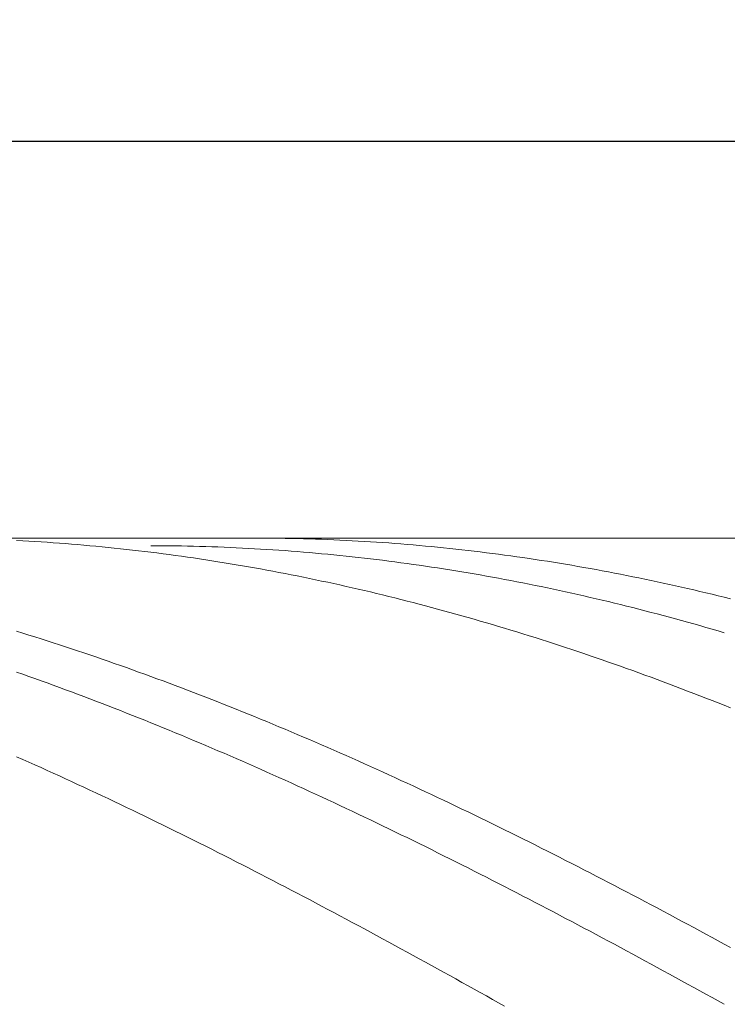
# Model space of a CAD drawing. Units: millimetres. Extents: x -126 to 134, y -103 to 103.
# Drawn here: x -48 to -25, y 22 to 54 of the extents above; entities that cross this region are included whole.
import ezdxf

# ---------------------------------------------------------------- set-up
doc = ezdxf.new("R2010")
doc.units = ezdxf.units.MM
doc.header["$MEASUREMENT"] = 0
doc.layers.get('0').update_dxf_attribs({"lineweight": 0})
doc.layers.add('Bemassung', color=7, linetype='Continuous', lineweight=0)
doc.layers.add('Geo', color=7, linetype='Continuous', lineweight=0)
doc.styles.get("Standard").update_dxf_attribs({"font": 'Arial'})
doc.dimstyles.new('BEM-ISBE', dxfattribs={"dimtxt": 2.5, "dimasz": 2.5, "dimexe": 1.25, "dimexo": 0.625, "dimtad": 1, "dimdec": 3, "dimzin": 0, "dimdsep": 46, "dimtxsty": 'Standard', "dimblk": 'VDDIM_DEFAULT', "dimcen": 0.09, "dimadec": 3, "dimazin": 0, "dimtol": 1, "dimtm": 1e-09, "dimtfac": 0.5, "dimtdec": 3, "dimtmove": 0, "dimatfit": 3, "dimfxl": 1, "dimtolj": 1, "dimtzin": 0, "dimarcsym": 0})

# ---------------------------------------------------------------- blocks, each defined once
blk = doc.blocks.new('VDDIM_DEFAULT')
at = {"linetype": 'Continuous'}
blk.add_hatch(color=0, dxfattribs=at).paths.add_polyline_path([(0, 0), (-1, -0.1665), (-1, 0.1665)], flags=0)
at = {"color": 0, "linetype": 'Continuous'}
blk.add_lwpolyline([(0, 0), (-1, -0.1665), (-1, 0.1665), (0, 0)], dxfattribs=at)
blk = doc.blocks.new('*D6')
at = {"layer": 'Bemassung', "color": 0, "lineweight": -2}
for p, q in [((-95.147, -10.211), (-95.147, 51.789)), ((-15.147, -3.209), (-15.147, -10.211)), ((-15.147, -8.211), (-95.147, -8.211))]:
    blk.add_line(p, q, dxfattribs=at)
at = {"layer": 'Bemassung', "color": 0}
for p in [(-15.147, -3.209), (-95.147, -10.211)]:
    blk.add_point(p, dxfattribs=at)
at = {"layer": 'Bemassung', "color": 0, "lineweight": -2, "xscale": 2.5, "yscale": 2.5, "zscale": 2.5, "rotation": 180}
blk.add_blockref('VDDIM_DEFAULT', (-95.147, -8.211), dxfattribs=at)
at = {"layer": 'Bemassung', "color": 0, "lineweight": -2, "xscale": 2.5, "yscale": 2.5, "zscale": 2.5}
blk.add_blockref('VDDIM_DEFAULT', (-15.147, -8.211), dxfattribs=at)
at = {"layer": 'Bemassung', "color": 0, "insert": (-55.147, -7.544), "char_height": 2.5, "attachment_point": 8}
blk.add_mtext('40', dxfattribs=at)
blk = doc.blocks.new('*D7')
at = {"layer": 'Bemassung', "color": 0, "lineweight": -2}
for p, q in [((-95.147, -10.211), (-95.147, 51.789)), ((108.853, 36.789), (108.853, 51.789)), ((108.853, 49.789), (-95.147, 49.789))]:
    blk.add_line(p, q, dxfattribs=at)
at = {"layer": 'Bemassung', "color": 0}
for p in [(108.853, 36.789), (-95.147, -10.211)]:
    blk.add_point(p, dxfattribs=at)
at = {"layer": 'Bemassung', "color": 0, "lineweight": -2, "xscale": 2.5, "yscale": 2.5, "zscale": 2.5, "rotation": 180}
blk.add_blockref('VDDIM_DEFAULT', (-95.147, 49.789), dxfattribs=at)
at = {"layer": 'Bemassung', "color": 0, "lineweight": -2, "xscale": 2.5, "yscale": 2.5, "zscale": 2.5}
blk.add_blockref('VDDIM_DEFAULT', (108.853, 49.789), dxfattribs=at)
at = {"layer": 'Bemassung', "color": 0, "insert": (26.623, 50.456), "char_height": 2.5, "attachment_point": 8}
blk.add_mtext('102', dxfattribs=at)

msp = doc.modelspace()

# ---------------------------------------------------------------- linework, layer by layer
at = {"layer": 'Geo'}
for p, q in [((-95.1473, 36.7889), (-23.1473, 36.7889)), ((-48.5473, 36.7104), (-48.3473, 36.6999)), ((-48.3473, 36.6999), (-48.1473, 36.6887)), ((-48.1473, 36.6887), (-47.9473, 36.6768)), ((-47.9473, 36.6768), (-47.7473, 36.6643)), ((-47.7473, 36.6643), (-47.5473, 36.6511)), ((-47.5473, 36.6511), (-47.3473, 36.6372)), ((-47.3473, 36.6372), (-47.1473, 36.6227)), ((-47.1473, 36.6227), (-46.9473, 36.6075)), ((-46.9473, 36.6075), (-46.7473, 36.5916)), ((-46.7473, 36.5916), (-46.5473, 36.5751)), ((-46.5473, 36.5751), (-46.3473, 36.558)), ((-46.3473, 36.558), (-46.1473, 36.5401)), ((-46.1473, 36.5401), (-45.9473, 36.5217)), ((-45.9473, 36.5217), (-45.7473, 36.5025)), ((-45.7473, 36.5025), (-45.5473, 36.4827)), ((-45.5473, 36.4827), (-45.3473, 36.4623)), ((-44.1473, 36.54), (-43.9473, 36.5395)), ((-43.9473, 36.5395), (-43.7473, 36.5384)), ((-43.7473, 36.5384), (-43.5473, 36.5366)), ((-43.5473, 36.5366), (-43.3473, 36.5341)), ((-43.3473, 36.5341), (-43.1473, 36.531)), ((-43.1473, 36.531), (-42.9473, 36.5272)), ((-42.9473, 36.5272), (-42.7473, 36.5228)), ((-42.7473, 36.5228), (-42.5473, 36.5177)), ((-42.5473, 36.5177), (-42.3473, 36.512)), ((-42.3473, 36.512), (-42.1473, 36.5056)), ((-42.1473, 36.5056), (-41.9473, 36.4985)), ((-41.9473, 36.4985), (-41.7473, 36.4908)), ((-41.7473, 36.4908), (-41.5473, 36.4824)), ((-41.5473, 36.4824), (-41.3473, 36.4734)), ((-41.3473, 36.4734), (-41.1473, 36.4637)), ((-40.7473, 36.7889), (-40.5473, 36.7886)), ((-40.5473, 36.7886), (-40.3473, 36.7876)), ((-40.3473, 36.7876), (-40.1473, 36.786)), ((-40.1473, 36.786), (-39.9473, 36.7837)), ((-39.9473, 36.7837), (-39.7473, 36.7808)), ((-39.7473, 36.7808), (-39.5473, 36.7771)), ((-39.5473, 36.7771), (-39.3473, 36.7729)), ((-39.3473, 36.7729), (-39.1473, 36.7679)), ((-39.1473, 36.7679), (-38.9473, 36.7623)), ((-38.9473, 36.7623), (-38.7473, 36.756)), ((-38.7473, 36.756), (-38.5473, 36.7491)), ((-38.5473, 36.7491), (-38.3473, 36.7414)), ((-38.3473, 36.7414), (-38.1473, 36.7332)), ((-38.1473, 36.7332), (-37.9473, 36.7242)), ((-37.9473, 36.7242), (-37.7473, 36.7146)), ((-37.7473, 36.7146), (-37.5473, 36.7043)), ((-37.5473, 36.7043), (-37.3473, 36.6934)), ((-37.3473, 36.6934), (-37.1473, 36.6818)), ((-37.1473, 36.6818), (-36.9473, 36.6695)), ((-36.9473, 36.6695), (-36.7473, 36.6566)), ((-36.7473, 36.6566), (-36.5473, 36.643)), ((-36.5473, 36.643), (-36.3473, 36.6288)), ((-36.3473, 36.6288), (-36.1473, 36.6139)), ((-36.1473, 36.6139), (-35.9473, 36.5983)), ((-35.9473, 36.5983), (-35.7473, 36.5821)), ((-35.7473, 36.5821), (-35.5473, 36.5652)), ((-35.5473, 36.5652), (-35.3473, 36.5476)), ((-35.3473, 36.5476), (-35.1473, 36.5294)), ((-35.1473, 36.5294), (-34.9473, 36.5105)), ((-34.9473, 36.5105), (-34.7473, 36.491)), ((-34.7473, 36.491), (-34.5473, 36.4708)), ((-34.5473, 36.4708), (-34.3473, 36.45)), ((-45.3473, 36.4623), (-45.1473, 36.4412)), ((-45.1473, 36.4412), (-44.9473, 36.4194)), ((-44.9473, 36.4194), (-44.7473, 36.397)), ((-44.7473, 36.397), (-44.5473, 36.3739)), ((-44.5473, 36.3739), (-44.3473, 36.3502)), ((-44.3473, 36.3502), (-44.1473, 36.3258)), ((-44.1473, 36.3258), (-43.9473, 36.3008)), ((-43.9473, 36.3008), (-43.7473, 36.2751)), ((-43.7473, 36.2751), (-43.5473, 36.2488)), ((-43.5473, 36.2488), (-43.3473, 36.2218)), ((-43.3473, 36.2218), (-43.1473, 36.1942)), ((-43.1473, 36.1942), (-42.9473, 36.1659)), ((-42.9473, 36.1659), (-42.7473, 36.137)), ((-41.1473, 36.4637), (-40.9473, 36.4534)), ((-40.9473, 36.4534), (-40.7473, 36.4424)), ((-40.7473, 36.4424), (-40.5473, 36.4307)), ((-40.5473, 36.4307), (-40.3473, 36.4184)), ((-40.3473, 36.4184), (-40.1473, 36.4054)), ((-40.1473, 36.4054), (-39.9473, 36.3918)), ((-39.9473, 36.3918), (-39.7473, 36.3776)), ((-39.7473, 36.3776), (-39.5473, 36.3626)), ((-39.5473, 36.3626), (-39.3473, 36.3471)), ((-39.3473, 36.3471), (-39.1473, 36.3308)), ((-39.1473, 36.3308), (-38.9473, 36.3139)), ((-38.9473, 36.3139), (-38.7473, 36.2964)), ((-38.7473, 36.2964), (-38.5473, 36.2782)), ((-38.5473, 36.2782), (-38.3473, 36.2594)), ((-38.3473, 36.2594), (-38.1473, 36.2399)), ((-38.1473, 36.2399), (-37.9473, 36.2198)), ((-37.9473, 36.2198), (-37.7473, 36.199)), ((-37.7473, 36.199), (-37.5473, 36.1776)), ((-37.5473, 36.1776), (-37.3473, 36.1555)), ((-37.3473, 36.1555), (-37.1473, 36.1328)), ((-34.3473, 36.45), (-34.1473, 36.4285)), ((-34.1473, 36.4285), (-33.9473, 36.4063)), ((-33.9473, 36.4063), (-33.7473, 36.3835)), ((-33.7473, 36.3835), (-33.5473, 36.3601)), ((-33.5473, 36.3601), (-33.3473, 36.336)), ((-33.3473, 36.336), (-33.1473, 36.3112)), ((-33.1473, 36.3112), (-32.9473, 36.2858)), ((-32.9473, 36.2858), (-32.7473, 36.2597)), ((-32.7473, 36.2597), (-32.5473, 36.233)), ((-32.5473, 36.233), (-32.3473, 36.2057)), ((-32.3473, 36.2057), (-32.1473, 36.1777)), ((-32.1473, 36.1777), (-31.9473, 36.149)), ((-31.9473, 36.149), (-31.7473, 36.1197)), ((-42.7473, 36.137), (-42.5473, 36.1074)), ((-42.5473, 36.1074), (-42.3473, 36.0772)), ((-42.3473, 36.0772), (-42.1473, 36.0463)), ((-42.1473, 36.0463), (-41.9473, 36.0149)), ((-41.9473, 36.0149), (-41.7473, 35.9827)), ((-41.7473, 35.9827), (-41.5473, 35.95)), ((-41.5473, 35.95), (-41.3473, 35.9165)), ((-41.3473, 35.9165), (-41.1473, 35.8825)), ((-41.1473, 35.8825), (-40.9473, 35.8478)), ((-40.9473, 35.8478), (-40.7473, 35.8125)), ((-37.1473, 36.1328), (-36.9473, 36.1095)), ((-36.9473, 36.1095), (-36.7473, 36.0855)), ((-36.7473, 36.0855), (-36.5473, 36.0608)), ((-36.5473, 36.0608), (-36.3473, 36.0355)), ((-36.3473, 36.0355), (-36.1473, 36.0096)), ((-36.1473, 36.0096), (-35.9473, 35.983)), ((-35.9473, 35.983), (-35.7473, 35.9558)), ((-35.7473, 35.9558), (-35.5473, 35.928)), ((-35.5473, 35.928), (-35.3473, 35.8995)), ((-35.3473, 35.8995), (-35.1473, 35.8704)), ((-35.1473, 35.8704), (-34.9473, 35.8406)), ((-34.9473, 35.8406), (-34.7473, 35.8102)), ((-31.7473, 36.1197), (-31.5473, 36.0898)), ((-31.5473, 36.0898), (-31.3473, 36.0592)), ((-31.3473, 36.0592), (-31.1473, 36.028)), ((-31.1473, 36.028), (-30.9473, 35.9961)), ((-30.9473, 35.9961), (-30.7473, 35.9636)), ((-30.7473, 35.9636), (-30.5473, 35.9305)), ((-30.5473, 35.9305), (-30.3473, 35.8967)), ((-30.3473, 35.8967), (-30.1473, 35.8622)), ((-30.1473, 35.8622), (-29.9473, 35.8272)), ((-29.9473, 35.8272), (-29.7473, 35.7915)), ((-40.7473, 35.8125), (-40.5473, 35.7765)), ((-40.5473, 35.7765), (-40.3473, 35.7399)), ((-40.3473, 35.7399), (-40.1473, 35.7027)), ((-40.1473, 35.7027), (-39.9473, 35.6649)), ((-39.9473, 35.6649), (-39.7473, 35.6264)), ((-39.7473, 35.6264), (-39.5473, 35.5873)), ((-39.5473, 35.5873), (-39.3473, 35.5476)), ((-39.3473, 35.5476), (-39.1473, 35.5072)), ((-39.1473, 35.5072), (-38.9473, 35.4662)), ((-34.7473, 35.8102), (-34.5473, 35.7792)), ((-34.5473, 35.7792), (-34.3473, 35.7475)), ((-34.3473, 35.7475), (-34.1473, 35.7152)), ((-34.1473, 35.7152), (-33.9473, 35.6823)), ((-33.9473, 35.6823), (-33.7473, 35.6488)), ((-33.7473, 35.6488), (-33.5473, 35.6146)), ((-33.5473, 35.6146), (-33.3473, 35.5798)), ((-33.3473, 35.5798), (-33.1473, 35.5443)), ((-33.1473, 35.5443), (-32.9473, 35.5083)), ((-32.9473, 35.5083), (-32.7473, 35.4716)), ((-29.7473, 35.7915), (-29.5473, 35.7552)), ((-29.5473, 35.7552), (-29.3473, 35.7182)), ((-29.3473, 35.7182), (-29.1473, 35.6806)), ((-29.1473, 35.6806), (-28.9473, 35.6424)), ((-28.9473, 35.6424), (-28.7473, 35.6036)), ((-28.7473, 35.6036), (-28.5473, 35.5641)), ((-28.5473, 35.5641), (-28.3473, 35.524)), ((-28.3473, 35.524), (-28.1473, 35.4833)), ((-38.9473, 35.4662), (-38.7473, 35.4246)), ((-38.7473, 35.4246), (-38.5473, 35.3824)), ((-38.5473, 35.3824), (-38.3473, 35.3395)), ((-38.3473, 35.3395), (-38.1473, 35.2961)), ((-38.1473, 35.2961), (-37.9473, 35.252)), ((-37.9473, 35.252), (-37.7473, 35.2073)), ((-37.7473, 35.2073), (-37.5473, 35.162)), ((-32.7473, 35.4716), (-32.5473, 35.4343)), ((-32.5473, 35.4343), (-32.3473, 35.3963)), ((-32.3473, 35.3963), (-32.1473, 35.3578)), ((-32.1473, 35.3578), (-31.9473, 35.3186)), ((-31.9473, 35.3186), (-31.7473, 35.2788)), ((-31.7473, 35.2788), (-31.5473, 35.2384)), ((-31.5473, 35.2384), (-31.3473, 35.1974)), ((-31.3473, 35.1974), (-31.1473, 35.1558)), ((-28.1473, 35.4833), (-27.9473, 35.4419)), ((-27.9473, 35.4419), (-27.7473, 35.3999)), ((-27.7473, 35.3999), (-27.5473, 35.3573)), ((-27.5473, 35.3573), (-27.3473, 35.3141)), ((-27.3473, 35.3141), (-27.1473, 35.2703)), ((-27.1473, 35.2703), (-26.9473, 35.2259)), ((-26.9473, 35.2259), (-26.7473, 35.1808)), ((-26.7473, 35.1808), (-26.5473, 35.1351)), ((-37.5473, 35.162), (-37.3473, 35.1161)), ((-37.3473, 35.1161), (-37.1473, 35.0695)), ((-37.1473, 35.0695), (-36.9473, 35.0224)), ((-36.9473, 35.0224), (-36.7473, 34.9746)), ((-36.7473, 34.9746), (-36.5473, 34.9263)), ((-36.5473, 34.9263), (-36.3473, 34.8773)), ((-36.3473, 34.8773), (-36.1473, 34.8277)), ((-31.1473, 35.1558), (-30.9473, 35.1135)), ((-30.9473, 35.1135), (-30.7473, 35.0707)), ((-30.7473, 35.0707), (-30.5473, 35.0272)), ((-30.5473, 35.0272), (-30.3473, 34.9831)), ((-30.3473, 34.9831), (-30.1473, 34.9385)), ((-30.1473, 34.9385), (-29.9473, 34.8932)), ((-29.9473, 34.8932), (-29.7473, 34.8473)), ((-26.5473, 35.1351), (-26.3473, 35.0889)), ((-26.3473, 35.0889), (-26.1473, 35.042)), ((-26.1473, 35.042), (-25.9473, 34.9945)), ((-25.9473, 34.9945), (-25.7473, 34.9464)), ((-25.7473, 34.9464), (-25.5473, 34.8977)), ((-25.5473, 34.8977), (-25.3473, 34.8483)), ((-36.1473, 34.8277), (-35.9473, 34.7776)), ((-35.9473, 34.7776), (-35.7473, 34.7268)), ((-35.7473, 34.7268), (-35.5473, 34.6754)), ((-35.5473, 34.6754), (-35.3473, 34.6235)), ((-35.3473, 34.6235), (-35.1473, 34.5709)), ((-35.1473, 34.5709), (-34.9473, 34.5178)), ((-29.7473, 34.8473), (-29.5473, 34.8008)), ((-29.5473, 34.8008), (-29.3473, 34.7537)), ((-29.3473, 34.7537), (-29.1473, 34.706)), ((-29.1473, 34.706), (-28.9473, 34.6577)), ((-28.9473, 34.6577), (-28.7473, 34.6089)), ((-28.7473, 34.6089), (-28.5473, 34.5594)), ((-28.5473, 34.5594), (-28.3473, 34.5093)), ((-25.3473, 34.8483), (-25.1473, 34.7984)), ((-34.9473, 34.5178), (-34.7473, 34.464)), ((-34.7473, 34.464), (-34.5473, 34.4097)), ((-34.5473, 34.4097), (-34.3473, 34.3548)), ((-34.3473, 34.3548), (-34.1473, 34.2993)), ((-34.1473, 34.2993), (-33.9473, 34.2432)), ((-33.9473, 34.2432), (-33.7473, 34.1866)), ((-28.3473, 34.5093), (-28.1473, 34.4587)), ((-28.1473, 34.4587), (-27.9473, 34.4074)), ((-27.9473, 34.4074), (-27.7473, 34.3556)), ((-27.7473, 34.3556), (-27.5473, 34.3032)), ((-27.5473, 34.3032), (-27.3473, 34.2502)), ((-27.3473, 34.2502), (-27.1473, 34.1966)), ((-33.7473, 34.1866), (-33.5473, 34.1293)), ((-33.5473, 34.1293), (-33.3473, 34.0715)), ((-33.3473, 34.0715), (-33.1473, 34.0131)), ((-33.1473, 34.0131), (-32.9473, 33.9541)), ((-32.9473, 33.9541), (-32.7473, 33.8946)), ((-32.7473, 33.8946), (-32.5473, 33.8344)), ((-27.1473, 34.1966), (-26.9473, 34.1424)), ((-26.9473, 34.1424), (-26.7473, 34.0877)), ((-26.7473, 34.0877), (-26.5473, 34.0323)), ((-26.5473, 34.0323), (-26.3473, 33.9764)), ((-26.3473, 33.9764), (-26.1473, 33.92)), ((-26.1473, 33.92), (-25.9473, 33.8629)), ((-48.5473, 33.7358), (-48.3473, 33.6742)), ((-48.3473, 33.6742), (-48.1473, 33.612)), ((-48.1473, 33.612), (-47.9473, 33.5493)), ((-32.5473, 33.8344), (-32.3473, 33.7738)), ((-32.3473, 33.7738), (-32.1473, 33.7125)), ((-32.1473, 33.7125), (-31.9473, 33.6507)), ((-31.9473, 33.6507), (-31.7473, 33.5883)), ((-31.7473, 33.5883), (-31.5473, 33.5254)), ((-25.9473, 33.8629), (-25.7473, 33.8053)), ((-25.7473, 33.8053), (-25.5473, 33.7471)), ((-25.5473, 33.7471), (-25.3473, 33.6884)), ((-47.9473, 33.5493), (-47.7473, 33.486)), ((-47.7473, 33.486), (-47.5473, 33.4222)), ((-47.5473, 33.4222), (-47.3473, 33.3578)), ((-47.3473, 33.3578), (-47.1473, 33.2928)), ((-47.1473, 33.2928), (-46.9473, 33.2273)), ((-31.5473, 33.5254), (-31.3473, 33.4619)), ((-31.3473, 33.4619), (-31.1473, 33.3978)), ((-31.1473, 33.3978), (-30.9473, 33.3332)), ((-30.9473, 33.3332), (-30.7473, 33.2681)), ((-30.7473, 33.2681), (-30.5473, 33.2024)), ((-46.9473, 33.2273), (-46.7473, 33.1613)), ((-46.7473, 33.1613), (-46.5473, 33.0947)), ((-46.5473, 33.0947), (-46.3473, 33.0276)), ((-46.3473, 33.0276), (-46.1473, 32.9599)), ((-46.1473, 32.9599), (-45.9473, 32.8917)), ((-30.5473, 33.2024), (-30.3473, 33.1361)), ((-30.3473, 33.1361), (-30.1473, 33.0693)), ((-30.1473, 33.0693), (-29.9473, 33.002)), ((-29.9473, 33.002), (-29.7473, 32.9341)), ((-29.7473, 32.9341), (-29.5473, 32.8657)), ((-45.9473, 32.8917), (-45.7473, 32.8229)), ((-45.7473, 32.8229), (-45.5473, 32.7536)), ((-45.5473, 32.7536), (-45.3473, 32.6838)), ((-45.3473, 32.6838), (-45.1473, 32.6135)), ((-45.1473, 32.6135), (-44.9473, 32.5426)), ((-29.5473, 32.8657), (-29.3473, 32.7967)), ((-29.3473, 32.7967), (-29.1473, 32.7272)), ((-29.1473, 32.7272), (-28.9473, 32.6572)), ((-28.9473, 32.6572), (-28.7473, 32.5867)), ((-48.5473, 32.3956), (-48.3473, 32.3254)), ((-48.3473, 32.3254), (-48.1473, 32.2547)), ((-44.9473, 32.5426), (-44.7473, 32.4712)), ((-44.7473, 32.4712), (-44.5473, 32.3993)), ((-44.5473, 32.3993), (-44.3473, 32.3268)), ((-44.3473, 32.3268), (-44.1473, 32.2539)), ((-28.7473, 32.5867), (-28.5473, 32.5156)), ((-28.5473, 32.5156), (-28.3473, 32.444)), ((-28.3473, 32.444), (-28.1473, 32.3719)), ((-28.1473, 32.3719), (-27.9473, 32.2992)), ((-27.9473, 32.2992), (-27.7473, 32.2261)), ((-48.1473, 32.2547), (-47.9473, 32.1836)), ((-47.9473, 32.1836), (-47.7473, 32.1119)), ((-47.7473, 32.1119), (-47.5473, 32.0397)), ((-47.5473, 32.0397), (-47.3473, 31.9669)), ((-47.3473, 31.9669), (-47.1473, 31.8937)), ((-44.1473, 32.2539), (-43.9473, 32.1804)), ((-43.9473, 32.1804), (-43.7473, 32.1064)), ((-43.7473, 32.1064), (-43.5473, 32.0319)), ((-43.5473, 32.0319), (-43.3473, 31.9569)), ((-43.3473, 31.9569), (-43.1473, 31.8814)), ((-27.7473, 32.2261), (-27.5473, 32.1524)), ((-27.5473, 32.1524), (-27.3473, 32.0782)), ((-27.3473, 32.0782), (-27.1473, 32.0035)), ((-27.1473, 32.0035), (-26.9473, 31.9283)), ((-47.1473, 31.8937), (-46.9473, 31.82)), ((-46.9473, 31.82), (-46.7473, 31.7458)), ((-46.7473, 31.7458), (-46.5473, 31.671)), ((-46.5473, 31.671), (-46.3473, 31.5958)), ((-43.1473, 31.8814), (-42.9473, 31.8054)), ((-42.9473, 31.8054), (-42.7473, 31.7288)), ((-42.7473, 31.7288), (-42.5473, 31.6518)), ((-42.5473, 31.6518), (-42.3473, 31.5743)), ((-26.9473, 31.9283), (-26.7473, 31.8526)), ((-26.7473, 31.8526), (-26.5473, 31.7764)), ((-26.5473, 31.7764), (-26.3473, 31.6997)), ((-26.3473, 31.6997), (-26.1473, 31.6225)), ((-46.3473, 31.5958), (-46.1473, 31.5201)), ((-46.1473, 31.5201), (-45.9473, 31.4439)), ((-45.9473, 31.4439), (-45.7473, 31.3672)), ((-45.7473, 31.3672), (-45.5473, 31.29)), ((-42.3473, 31.5743), (-42.1473, 31.4963)), ((-42.1473, 31.4963), (-41.9473, 31.4178)), ((-41.9473, 31.4178), (-41.7473, 31.3388)), ((-41.7473, 31.3388), (-41.5473, 31.2594)), ((-26.1473, 31.6225), (-25.9473, 31.5448)), ((-25.9473, 31.5448), (-25.7473, 31.4666)), ((-25.7473, 31.4666), (-25.5473, 31.3879)), ((-25.5473, 31.3879), (-25.3473, 31.3088)), ((-25.3473, 31.3088), (-25.1473, 31.2291)), ((-45.5473, 31.29), (-45.3473, 31.2124)), ((-45.3473, 31.2124), (-45.1473, 31.1342)), ((-45.1473, 31.1342), (-44.9473, 31.0556)), ((-44.9473, 31.0556), (-44.7473, 30.9765)), ((-41.5473, 31.2594), (-41.3473, 31.1794)), ((-41.3473, 31.1794), (-41.1473, 31.099)), ((-41.1473, 31.099), (-40.9473, 31.0181)), ((-40.9473, 31.0181), (-40.7473, 30.9367)), ((-44.7473, 30.9765), (-44.5473, 30.8969)), ((-44.5473, 30.8969), (-44.3473, 30.8169)), ((-44.3473, 30.8169), (-44.1473, 30.7364)), ((-44.1473, 30.7364), (-43.9473, 30.6554)), ((-40.7473, 30.9367), (-40.5473, 30.8549)), ((-40.5473, 30.8549), (-40.3473, 30.7725)), ((-40.3473, 30.7725), (-40.1473, 30.6897)), ((-40.1473, 30.6897), (-39.9473, 30.6065)), ((-43.9473, 30.6554), (-43.7473, 30.574)), ((-43.7473, 30.574), (-43.5473, 30.4921)), ((-43.5473, 30.4921), (-43.3473, 30.4097)), ((-43.3473, 30.4097), (-43.1473, 30.3269)), ((-39.9473, 30.6065), (-39.7473, 30.5228)), ((-39.7473, 30.5228), (-39.5473, 30.4386)), ((-39.5473, 30.4386), (-39.3473, 30.354)), ((-39.3473, 30.354), (-39.1473, 30.2689)), ((-43.1473, 30.3269), (-42.9473, 30.2437)), ((-42.9473, 30.2437), (-42.7473, 30.16)), ((-42.7473, 30.16), (-42.5473, 30.0758)), ((-42.5473, 30.0758), (-42.3473, 29.9912)), ((-39.1473, 30.2689), (-38.9473, 30.1834)), ((-38.9473, 30.1834), (-38.7473, 30.0974)), ((-38.7473, 30.0974), (-38.5473, 30.011)), ((-42.3473, 29.9912), (-42.1473, 29.9062)), ((-42.1473, 29.9062), (-41.9473, 29.8207)), ((-41.9473, 29.8207), (-41.7473, 29.7348)), ((-41.7473, 29.7348), (-41.5473, 29.6485)), ((-38.5473, 30.011), (-38.3473, 29.9241)), ((-38.3473, 29.9241), (-38.1473, 29.8369)), ((-38.1473, 29.8369), (-37.9473, 29.7491)), ((-37.9473, 29.7491), (-37.7473, 29.661)), ((-48.5473, 29.6243), (-48.3473, 29.5356)), ((-48.3473, 29.5356), (-48.1473, 29.4464)), ((-48.1473, 29.4464), (-47.9473, 29.3568)), ((-41.5473, 29.6485), (-41.3473, 29.5617)), ((-41.3473, 29.5617), (-41.1473, 29.4745)), ((-41.1473, 29.4745), (-40.9473, 29.3869)), ((-40.9473, 29.3869), (-40.7473, 29.2989)), ((-37.7473, 29.661), (-37.5473, 29.5724)), ((-37.5473, 29.5724), (-37.3473, 29.4834)), ((-37.3473, 29.4834), (-37.1473, 29.3939)), ((-37.1473, 29.3939), (-36.9473, 29.3041)), ((-47.9473, 29.3568), (-47.7473, 29.2667)), ((-47.7473, 29.2667), (-47.5473, 29.1763)), ((-47.5473, 29.1763), (-47.3473, 29.0854)), ((-47.3473, 29.0854), (-47.1473, 28.9942)), ((-40.7473, 29.2989), (-40.5473, 29.2104)), ((-40.5473, 29.2104), (-40.3473, 29.1215)), ((-40.3473, 29.1215), (-40.1473, 29.0323)), ((-36.9473, 29.3041), (-36.7473, 29.2138)), ((-36.7473, 29.2138), (-36.5473, 29.1231)), ((-36.5473, 29.1231), (-36.3473, 29.032)), ((-47.1473, 28.9942), (-46.9473, 28.9025)), ((-46.9473, 28.9025), (-46.7473, 28.8104)), ((-46.7473, 28.8104), (-46.5473, 28.7179)), ((-40.1473, 29.0323), (-39.9473, 28.9426)), ((-39.9473, 28.9426), (-39.7473, 28.8525)), ((-39.7473, 28.8525), (-39.5473, 28.762)), ((-39.5473, 28.762), (-39.3473, 28.6711)), ((-36.3473, 29.032), (-36.1473, 28.9405)), ((-36.1473, 28.9405), (-35.9473, 28.8486)), ((-35.9473, 28.8486), (-35.7473, 28.7562)), ((-35.7473, 28.7562), (-35.5473, 28.6635)), ((-46.5473, 28.7179), (-46.3473, 28.625)), ((-46.3473, 28.625), (-46.1473, 28.5318)), ((-46.1473, 28.5318), (-45.9473, 28.4381)), ((-45.9473, 28.4381), (-45.7473, 28.344)), ((-39.3473, 28.6711), (-39.1473, 28.5798)), ((-39.1473, 28.5798), (-38.9473, 28.4881)), ((-38.9473, 28.4881), (-38.7473, 28.3961)), ((-35.5473, 28.6635), (-35.3473, 28.5704)), ((-35.3473, 28.5704), (-35.1473, 28.4769)), ((-35.1473, 28.4769), (-34.9473, 28.383)), ((-45.7473, 28.344), (-45.5473, 28.2496)), ((-45.5473, 28.2496), (-45.3473, 28.1548)), ((-45.3473, 28.1548), (-45.1473, 28.0596)), ((-38.7473, 28.3961), (-38.5473, 28.3036)), ((-38.5473, 28.3036), (-38.3473, 28.2108)), ((-38.3473, 28.2108), (-38.1473, 28.1176)), ((-38.1473, 28.1176), (-37.9473, 28.024)), ((-34.9473, 28.383), (-34.7473, 28.2887)), ((-34.7473, 28.2887), (-34.5473, 28.1941)), ((-34.5473, 28.1941), (-34.3473, 28.099)), ((-34.3473, 28.099), (-34.1473, 28.0036)), ((-45.1473, 28.0596), (-44.9473, 27.964)), ((-44.9473, 27.964), (-44.7473, 27.8681)), ((-44.7473, 27.8681), (-44.5473, 27.7717)), ((-44.5473, 27.7717), (-44.3473, 27.675)), ((-37.9473, 28.024), (-37.7473, 27.93)), ((-37.7473, 27.93), (-37.5473, 27.8356)), ((-37.5473, 27.8356), (-37.3473, 27.7409)), ((-34.1473, 28.0036), (-33.9473, 27.9078)), ((-33.9473, 27.9078), (-33.7473, 27.8117)), ((-33.7473, 27.8117), (-33.5473, 27.7151)), ((-44.3473, 27.675), (-44.1473, 27.578)), ((-44.1473, 27.578), (-43.9473, 27.4806)), ((-43.9473, 27.4806), (-43.7473, 27.3828)), ((-37.3473, 27.7409), (-37.1473, 27.6458)), ((-37.1473, 27.6458), (-36.9473, 27.5504)), ((-36.9473, 27.5504), (-36.7473, 27.4546)), ((-36.7473, 27.4546), (-36.5473, 27.3584)), ((-33.5473, 27.7151), (-33.3473, 27.6182)), ((-33.3473, 27.6182), (-33.1473, 27.521)), ((-33.1473, 27.521), (-32.9473, 27.4233)), ((-43.7473, 27.3828), (-43.5473, 27.2847)), ((-43.5473, 27.2847), (-43.3473, 27.1863)), ((-43.3473, 27.1863), (-43.1473, 27.0874)), ((-36.5473, 27.3584), (-36.3473, 27.2619)), ((-36.3473, 27.2619), (-36.1473, 27.1651)), ((-36.1473, 27.1651), (-35.9473, 27.0679)), ((-32.9473, 27.4233), (-32.7473, 27.3254)), ((-32.7473, 27.3254), (-32.5473, 27.2271)), ((-32.5473, 27.2271), (-32.3473, 27.1284)), ((-32.3473, 27.1284), (-32.1473, 27.0294)), ((-43.1473, 27.0874), (-42.9473, 26.9883)), ((-42.9473, 26.9883), (-42.7473, 26.8888)), ((-42.7473, 26.8888), (-42.5473, 26.789)), ((-42.5473, 26.789), (-42.3473, 26.6888)), ((-35.9473, 27.0679), (-35.7473, 26.9703)), ((-35.7473, 26.9703), (-35.5473, 26.8725)), ((-35.5473, 26.8725), (-35.3473, 26.7742)), ((-32.1473, 27.0294), (-31.9473, 26.93)), ((-31.9473, 26.93), (-31.7473, 26.8303)), ((-31.7473, 26.8303), (-31.5473, 26.7303)), ((-42.3473, 26.6888), (-42.1473, 26.5883)), ((-42.1473, 26.5883), (-41.9473, 26.4875)), ((-41.9473, 26.4875), (-41.7473, 26.3863)), ((-35.3473, 26.7742), (-35.1473, 26.6757)), ((-35.1473, 26.6757), (-34.9473, 26.5768)), ((-34.9473, 26.5768), (-34.7473, 26.4776)), ((-34.7473, 26.4776), (-34.5473, 26.3781)), ((-31.5473, 26.7303), (-31.3473, 26.6299)), ((-31.3473, 26.6299), (-31.1473, 26.5292)), ((-31.1473, 26.5292), (-30.9473, 26.4282)), ((-41.7473, 26.3863), (-41.5473, 26.2849)), ((-41.5473, 26.2849), (-41.3473, 26.1831)), ((-41.3473, 26.1831), (-41.1473, 26.081)), ((-34.5473, 26.3781), (-34.3473, 26.2782)), ((-34.3473, 26.2782), (-34.1473, 26.178)), ((-34.1473, 26.178), (-33.9473, 26.0776)), ((-30.9473, 26.4282), (-30.7473, 26.3269)), ((-30.7473, 26.3269), (-30.5473, 26.2253)), ((-30.5473, 26.2253), (-30.3473, 26.1233)), ((-41.1473, 26.081), (-40.9473, 25.9786)), ((-40.9473, 25.9786), (-40.7473, 25.8759)), ((-40.7473, 25.8759), (-40.5473, 25.7729)), ((-33.9473, 26.0776), (-33.7473, 25.9768)), ((-33.7473, 25.9768), (-33.5473, 25.8757)), ((-33.5473, 25.8757), (-33.3473, 25.7743)), ((-30.3473, 26.1233), (-30.1473, 26.021)), ((-30.1473, 26.021), (-29.9473, 25.9184)), ((-29.9473, 25.9184), (-29.7473, 25.8155)), ((-40.5473, 25.7729), (-40.3473, 25.6695)), ((-40.3473, 25.6695), (-40.1473, 25.5659)), ((-40.1473, 25.5659), (-39.9473, 25.462)), ((-33.3473, 25.7743), (-33.1473, 25.6726)), ((-33.1473, 25.6726), (-32.9473, 25.5706)), ((-32.9473, 25.5706), (-32.7473, 25.4683)), ((-29.7473, 25.8155), (-29.5473, 25.7123)), ((-29.5473, 25.7123), (-29.3473, 25.6089)), ((-29.3473, 25.6089), (-29.1473, 25.5051)), ((-29.1473, 25.5051), (-28.9473, 25.401)), ((-39.9473, 25.462), (-39.7473, 25.3578)), ((-39.7473, 25.3578), (-39.5473, 25.2534)), ((-39.5473, 25.2534), (-39.3473, 25.1486)), ((-32.7473, 25.4683), (-32.5473, 25.3657)), ((-32.5473, 25.3657), (-32.3473, 25.2629)), ((-32.3473, 25.2629), (-32.1473, 25.1597)), ((-28.9473, 25.401), (-28.7473, 25.2966)), ((-28.7473, 25.2966), (-28.5473, 25.192)), ((-28.5473, 25.192), (-28.3473, 25.0871)), ((-39.3473, 25.1486), (-39.1473, 25.0436)), ((-39.1473, 25.0436), (-38.9473, 24.9382)), ((-38.9473, 24.9382), (-38.7473, 24.8327)), ((-32.1473, 25.1597), (-31.9473, 25.0563)), ((-31.9473, 25.0563), (-31.7473, 24.9526)), ((-31.7473, 24.9526), (-31.5473, 24.8486)), ((-28.3473, 25.0871), (-28.1473, 24.9819)), ((-28.1473, 24.9819), (-27.9473, 24.8764)), ((-27.9473, 24.8764), (-27.7473, 24.7707)), ((-38.7473, 24.8327), (-38.5473, 24.7268)), ((-38.5473, 24.7268), (-38.3473, 24.6207)), ((-38.3473, 24.6207), (-38.1473, 24.5143)), ((-31.5473, 24.8486), (-31.3473, 24.7444)), ((-31.3473, 24.7444), (-31.1473, 24.6399)), ((-31.1473, 24.6399), (-30.9473, 24.5351)), ((-30.9473, 24.5351), (-30.7473, 24.4301)), ((-27.7473, 24.7707), (-27.5473, 24.6647)), ((-27.5473, 24.6647), (-27.3473, 24.5584)), ((-27.3473, 24.5584), (-27.1473, 24.4519)), ((-38.1473, 24.5143), (-37.9473, 24.4077)), ((-37.9473, 24.4077), (-37.7473, 24.3008)), ((-37.7473, 24.3008), (-37.5473, 24.1936)), ((-30.7473, 24.4301), (-30.5473, 24.3248)), ((-30.5473, 24.3248), (-30.3473, 24.2193)), ((-30.3473, 24.2193), (-30.1473, 24.1135)), ((-27.1473, 24.4519), (-26.9473, 24.3451)), ((-26.9473, 24.3451), (-26.7473, 24.238)), ((-26.7473, 24.238), (-26.5473, 24.1307)), ((-37.5473, 24.1936), (-37.3473, 24.0863)), ((-37.3473, 24.0863), (-37.1473, 23.9786)), ((-37.1473, 23.9786), (-36.9473, 23.8708)), ((-30.1473, 24.1135), (-29.9473, 24.0075)), ((-29.9473, 24.0075), (-29.7473, 23.9012)), ((-29.7473, 23.9012), (-29.5473, 23.7947)), ((-26.5473, 24.1307), (-26.3473, 24.0232)), ((-26.3473, 24.0232), (-26.1473, 23.9154)), ((-26.1473, 23.9154), (-25.9473, 23.8074)), ((-36.9473, 23.8708), (-36.7473, 23.7627)), ((-36.7473, 23.7627), (-36.5473, 23.6543)), ((-36.5473, 23.6543), (-36.3473, 23.5457)), ((-29.5473, 23.7947), (-29.3473, 23.688)), ((-29.3473, 23.688), (-29.1473, 23.581)), ((-29.1473, 23.581), (-28.9473, 23.4738)), ((-25.9473, 23.8074), (-25.7473, 23.6992)), ((-25.7473, 23.6992), (-25.5473, 23.5907)), ((-25.5473, 23.5907), (-25.3473, 23.482)), ((-36.3473, 23.5457), (-36.1473, 23.437)), ((-36.1473, 23.437), (-35.9473, 23.3279)), ((-35.9473, 23.3279), (-35.7473, 23.2187)), ((-28.9473, 23.4738), (-28.7473, 23.3664)), ((-28.7473, 23.3664), (-28.5473, 23.2587)), ((-28.5473, 23.2587), (-28.3473, 23.1509)), ((-25.3473, 23.482), (-25.1473, 23.3731)), ((-35.7473, 23.2187), (-35.5473, 23.1093)), ((-35.5473, 23.1093), (-35.3473, 22.9996)), ((-35.3473, 22.9996), (-35.1473, 22.8897)), ((-28.3473, 23.1509), (-28.1473, 23.0428)), ((-28.1473, 23.0428), (-27.9473, 22.9346)), ((-27.9473, 22.9346), (-27.7473, 22.8261)), ((-35.1473, 22.8897), (-34.9473, 22.7797)), ((-34.9473, 22.7797), (-34.7473, 22.6694)), ((-34.7473, 22.6694), (-34.5473, 22.5589)), ((-27.7473, 22.8261), (-27.5473, 22.7174)), ((-27.5473, 22.7174), (-27.3473, 22.6085)), ((-27.3473, 22.6085), (-27.1473, 22.4995)), ((-34.5473, 22.5589), (-34.3473, 22.4483)), ((-34.3473, 22.4483), (-34.1473, 22.3374)), ((-34.1473, 22.3374), (-33.9473, 22.2264)), ((-27.1473, 22.4995), (-26.9473, 22.3902)), ((-26.9473, 22.3902), (-26.7473, 22.2808)), ((-26.7473, 22.2808), (-26.5473, 22.1711)), ((-33.9473, 22.2264), (-33.7473, 22.1152)), ((-33.7473, 22.1152), (-33.5473, 22.0038)), ((-33.5473, 22.0038), (-33.3473, 21.8923)), ((-26.5473, 22.1711), (-26.3473, 22.0613)), ((-26.3473, 22.0613), (-26.1473, 21.9514)), ((-26.1473, 21.9514), (-25.9473, 21.8412)), ((-33.3473, 21.8923), (-33.1473, 21.7805)), ((-33.1473, 21.7805), (-32.9473, 21.6686)), ((-32.9473, 21.6686), (-32.7473, 21.5566)), ((-25.9473, 21.8412), (-25.7473, 21.7309)), ((-25.7473, 21.7309), (-25.5473, 21.6204)), ((-32.7473, 21.5566), (-32.5473, 21.4443)), ((-25.5473, 21.6204), (-25.3473, 21.5097))]:
    msp.add_line(p, q, dxfattribs=at)

# ---------------------------------------------------------------- dimensions: what is measured, and where the dimension line sits
at = {"layer": 'Bemassung'}
for base, p1, text, picture, middle in [((-95.1473, 49.7889), (108.8527, 36.7889), '102', '*D7', (26.6233, 50.4555)), ((-95.1473, -8.2111), (-15.1473, -3.2091), '40', '*D6', (-55.1473, -7.5445))]:
    dim = msp.add_linear_dim(base=base, p1=p1, p2=(-95.1473, -10.2111), text=text, dimstyle='BEM-ISBE', override={"dimgap": 0.625, "dimlfac": 0.5, "dimzin": 8, "dimtol": 0, "dimlim": 0, "dimtzin": 8}, dxfattribs=at)
    dim.commit()
    dim.dimension.update_dxf_attribs({"geometry": picture, "text_midpoint": middle})

doc.saveas('drawing.dxf')
